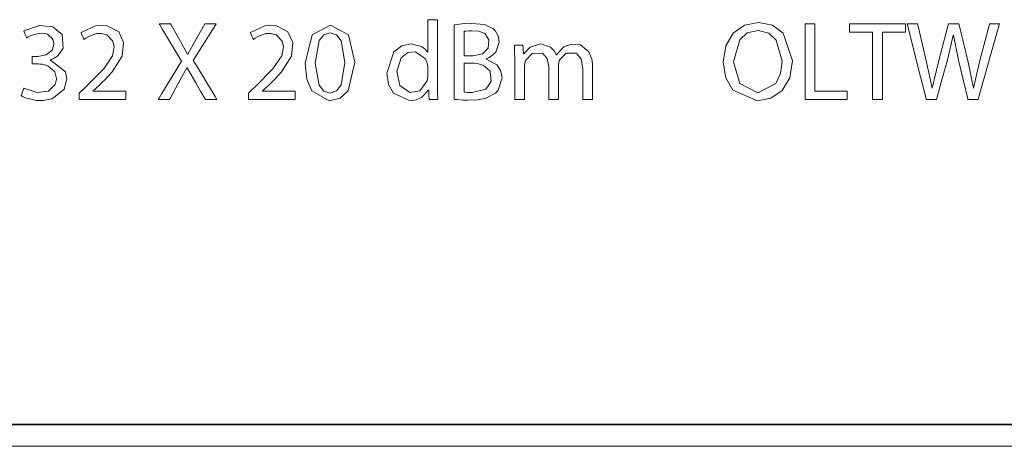
# Model space of a CAD drawing. Units: millimetres. Extents: x -241 to 241, y -40 to 48.
# Drawn here: x -153 to -128, y -40 to -30 of the extents above; entities that cross this region are included whole.
import ezdxf

# ---------------------------------------------------------------- set-up
doc = ezdxf.new("R2010")
doc.units = ezdxf.units.MM
doc.layers.add('Top$21', color=7, linetype='Continuous', true_color=0xffffff)

msp = doc.modelspace()

# ---------------------------------------------------------------- linework, layer by layer
at = {"layer": 'Top$21', "color": 7, "linetype": 'Continuous', "lineweight": 13}
for p, q in [((-133.148, -31.601), (-133.148, -29.696)), ((-133.148, -29.696), (-132.899, -29.696)), ((-132.899, -29.696), (-132.899, -31.395)), ((-132.029, -29.905), (-132.029, -29.696)), ((-132.029, -29.696), (-130.62, -29.696)), ((-130.62, -29.696), (-130.62, -29.905)), ((-131.45, -29.905), (-132.029, -29.905)), ((-131.45, -31.601), (-131.45, -29.905)), ((-131.202, -29.905), (-131.202, -31.601)), ((-130.62, -29.905), (-131.202, -29.905)), ((-132.899, -31.395), (-132.085, -31.395)), ((-132.085, -31.395), (-132.085, -31.601)), ((-132.085, -31.601), (-133.148, -31.601)), ((-131.202, -31.601), (-131.45, -31.601)), ((240.636, -39.785), (-240.604, -39.785)), ((240.507, -39.767), (-240.493, -39.767)), ((-240.8, -40.324), (240.8, -40.324))]:
    msp.add_line(p, q, dxfattribs=at)
for points in [[(-148.223, -31.601), (-148.346, -31.39), (-148.469, -31.18), (-148.687, -30.804), (-148.687, -30.804), (-148.687, -30.804), (-148.69, -30.804), (-148.692, -30.804), (-148.692, -30.804), (-148.693, -30.804), (-148.693, -30.804), (-148.899, -31.183), (-149.113, -31.573), (-149.128, -31.601), (-149.128, -31.601), (-149.13, -31.601), (-149.345, -31.601), (-149.406, -31.601), (-149.41, -31.601), (-149.41, -31.601), (-149.391, -31.569), (-149.319, -31.45), (-148.828, -30.637), (-148.828, -30.637), (-148.828, -30.637), (-149.301, -29.843), (-149.369, -29.727), (-149.388, -29.696), (-149.388, -29.696), (-149.383, -29.696), (-149.322, -29.696), (-149.105, -29.696), (-149.102, -29.696), (-149.102, -29.696), (-149.086, -29.725), (-148.851, -30.142), (-148.675, -30.465), (-148.675, -30.465), (-148.675, -30.465), (-148.671, -30.465), (-148.668, -30.465), (-148.667, -30.465), (-148.667, -30.465), (-148.667, -30.465), (-148.495, -30.142), (-148.241, -29.701), (-148.238, -29.696), (-148.238, -29.696), (-148.238, -29.696), (-148.238, -29.696), (-148.238, -29.696), (-148.193, -29.696), (-147.954, -29.696), (-147.952, -29.696), (-147.952, -29.696), (-147.952, -29.696), (-147.952, -29.696), (-148.005, -29.781), (-148.53, -30.622), (-148.531, -30.623), (-148.528, -30.629), (-148.444, -30.767), (-147.981, -31.53), (-147.938, -31.601), (-147.939, -31.601), (-147.999, -31.601), (-148.142, -31.601), (-148.217, -31.601), (-148.223, -31.601), (-148.223, -31.601)], [(-141.967, -29.724), (-141.645, -29.685), (-141.21, -29.715), (-140.998, -29.82), (-140.931, -29.883), (-140.862, -30.004), (-140.837, -30.157), (-140.924, -30.409), (-141.04, -30.516), (-141.104, -30.552), (-141.134, -30.566), (-141.148, -30.571), (-141.154, -30.574), (-141.157, -30.575), (-141.158, -30.575), (-141.159, -30.575), (-141.159, -30.575), (-141.159, -30.575), (-141.159, -30.575), (-141.159, -30.575), (-141.159, -30.575), (-141.159, -30.575), (-141.159, -30.575), (-141.159, -30.575), (-141.159, -30.576), (-141.159, -30.576), (-141.159, -30.577), (-141.159, -30.58), (-141.159, -30.583), (-141.159, -30.584), (-141.159, -30.584), (-141.159, -30.584), (-141.159, -30.584), (-140.895, -30.731), (-140.802, -30.871), (-140.766, -31.058), (-140.863, -31.365), (-140.93, -31.44), (-141.19, -31.575), (-141.395, -31.61), (-141.616, -31.618), (-141.745, -31.615), (-141.884, -31.605), (-141.934, -31.6), (-141.953, -31.597), (-141.961, -31.596), (-141.965, -31.596), (-141.966, -31.596), (-141.967, -31.596), (-141.967, -31.595), (-141.967, -31.595), (-141.967, -31.595), (-141.967, -31.595), (-141.967, -31.595), (-141.967, -31.595), (-141.967, -31.595), (-141.967, -31.595), (-141.967, -31.595), (-141.967, -31.594), (-141.967, -31.591), (-141.967, -31.582), (-141.967, -31.555), (-141.967, -31.472), (-141.967, -31.238), (-141.967, -30.66), (-141.967, -30.158), (-141.967, -29.805), (-141.967, -29.73), (-141.967, -29.725), (-141.967, -29.724), (-141.967, -29.724), (-141.967, -29.724)], [(-133.462, -30.629), (-133.532, -31.061), (-133.722, -31.375), (-134.004, -31.567), (-134.347, -31.632), (-134.965, -31.363), (-135.141, -31.057), (-135.203, -30.663), (-135.137, -30.251), (-134.953, -29.936), (-134.674, -29.733), (-134.322, -29.662), (-133.967, -29.733), (-133.696, -29.932), (-133.462, -30.629)], [(-130.098, -31.601), (-130.113, -31.542), (-130.283, -30.87), (-130.549, -29.821), (-130.581, -29.696), (-130.581, -29.696), (-130.579, -29.696), (-130.57, -29.696), (-130.451, -29.696), (-130.332, -29.696), (-130.323, -29.696), (-130.321, -29.696), (-130.321, -29.696), (-130.306, -29.759), (-130.095, -30.66), (-129.954, -31.318), (-129.954, -31.318), (-129.954, -31.318), (-129.951, -31.318), (-129.948, -31.318), (-129.948, -31.318), (-129.948, -31.318), (-129.948, -31.318), (-129.948, -31.318), (-129.792, -30.657), (-129.555, -29.759), (-129.538, -29.696), (-129.538, -29.696), (-129.536, -29.696), (-129.527, -29.696), (-129.409, -29.696), (-129.292, -29.696), (-129.283, -29.696), (-129.281, -29.696), (-129.281, -29.696), (-129.266, -29.759), (-129.049, -30.663), (-128.916, -31.315), (-128.916, -31.315), (-128.916, -31.315), (-128.914, -31.315), (-128.911, -31.315), (-128.911, -31.315), (-128.911, -31.315), (-128.911, -31.315), (-128.758, -30.657), (-128.509, -29.707), (-128.507, -29.696), (-128.507, -29.696), (-128.507, -29.696), (-128.506, -29.696), (-128.467, -29.696), (-128.304, -29.696), (-128.255, -29.696), (-128.255, -29.696), (-128.263, -29.723), (-128.767, -31.501), (-128.795, -31.601), (-128.806, -31.601), (-129.032, -31.601), (-129.052, -31.601), (-129.052, -31.601), (-129.055, -31.589), (-129.292, -30.609), (-129.417, -29.987), (-129.417, -29.987), (-129.417, -29.987), (-129.42, -29.987), (-129.422, -29.987), (-129.422, -29.987), (-129.422, -29.987), (-129.422, -29.987), (-129.422, -29.987), (-129.422, -29.987), (-129.569, -30.609), (-129.705, -31.105), (-129.84, -31.601), (-129.84, -31.601), (-129.84, -31.601), (-129.969, -31.601), (-130.087, -31.601), (-130.097, -31.601), (-130.098, -31.601)], [(-152.79, -31.318), (-152.464, -31.426), (-152.174, -31.393), (-151.999, -31.227), (-151.968, -31.09), (-151.968, -31.076), (-152.009, -30.91), (-152.187, -30.756), (-152.325, -30.717), (-152.39, -30.709), (-152.419, -30.708), (-152.432, -30.708), (-152.438, -30.708), (-152.44, -30.708), (-152.441, -30.708), (-152.442, -30.708), (-152.442, -30.708), (-152.442, -30.708), (-152.442, -30.708), (-152.442, -30.708), (-152.442, -30.708), (-152.442, -30.708), (-152.443, -30.708), (-152.445, -30.708), (-152.45, -30.708), (-152.466, -30.708), (-152.506, -30.708), (-152.572, -30.708), (-152.579, -30.708), (-152.58, -30.708), (-152.581, -30.708), (-152.581, -30.706), (-152.581, -30.7), (-152.581, -30.615), (-152.581, -30.53), (-152.581, -30.523), (-152.581, -30.522), (-152.581, -30.522), (-152.58, -30.522), (-152.58, -30.522), (-152.578, -30.522), (-152.572, -30.522), (-152.485, -30.522), (-152.452, -30.522), (-152.444, -30.522), (-152.443, -30.522), (-152.442, -30.522), (-152.442, -30.522), (-152.442, -30.522), (-152.442, -30.522), (-152.233, -30.481), (-152.071, -30.351), (-152.033, -30.197), (-152.061, -30.081), (-152.2, -29.959), (-152.318, -29.935), (-152.423, -29.938), (-152.611, -29.992), (-152.679, -30.027), (-152.704, -30.043), (-152.715, -30.05), (-152.719, -30.053), (-152.721, -30.054), (-152.722, -30.055), (-152.722, -30.055), (-152.722, -30.055), (-152.722, -30.055), (-152.722, -30.055), (-152.722, -30.055), (-152.722, -30.055), (-152.722, -30.055), (-152.722, -30.055), (-152.722, -30.055), (-152.722, -30.055), (-152.722, -30.055), (-152.723, -30.054), (-152.724, -30.051), (-152.727, -30.043), (-152.735, -30.02), (-152.756, -29.965), (-152.779, -29.902), (-152.789, -29.876), (-152.79, -29.874), (-152.79, -29.874), (-152.79, -29.874), (-152.398, -29.738), (-152.06, -29.775), (-151.83, -29.971), (-151.803, -30.309), (-151.935, -30.501), (-152.03, -30.566), (-152.079, -30.59), (-152.102, -30.599), (-152.112, -30.603), (-152.117, -30.605), (-152.119, -30.606), (-152.12, -30.606), (-152.12, -30.606), (-152.12, -30.606), (-152.12, -30.606), (-152.12, -30.606), (-152.12, -30.606), (-152.12, -30.606), (-152.12, -30.606), (-152.12, -30.606), (-152.12, -30.606), (-152.12, -30.607), (-152.12, -30.607), (-152.12, -30.609), (-152.12, -30.611), (-152.12, -30.612), (-152.12, -30.612), (-152.12, -30.612), (-151.744, -30.905), (-151.71, -31.081), (-151.777, -31.339), (-152.075, -31.581), (-152.31, -31.629), (-152.475, -31.627), (-152.723, -31.572), (-152.806, -31.537), (-152.837, -31.52), (-152.849, -31.513), (-152.854, -31.51), (-152.856, -31.509), (-152.857, -31.508), (-152.857, -31.508), (-152.857, -31.508), (-152.858, -31.508), (-152.858, -31.508), (-152.858, -31.508), (-152.858, -31.508), (-152.858, -31.508), (-152.858, -31.508), (-152.858, -31.508), (-152.858, -31.507), (-152.857, -31.507), (-152.857, -31.506), (-152.856, -31.503), (-152.853, -31.495), (-152.845, -31.471), (-152.824, -31.413), (-152.793, -31.327), (-152.79, -31.319), (-152.79, -31.319), (-152.79, -31.318), (-152.79, -31.318)], [(-144.471, -30.663), (-144.639, -31.381), (-144.84, -31.568), (-145.11, -31.632), (-145.547, -31.388), (-145.673, -31.092), (-145.72, -30.688), (-145.72, -30.688), (-145.72, -30.688), (-145.539, -29.978), (-145.079, -29.733), (-144.631, -29.979), (-144.471, -30.663)], [(-145.468, -30.691), (-145.367, -31.245), (-145.249, -31.39), (-145.096, -31.44), (-144.931, -31.386), (-144.815, -31.233), (-144.723, -30.674), (-144.812, -30.13), (-144.928, -29.979), (-145.096, -29.925), (-145.245, -29.975), (-145.363, -30.121), (-145.468, -30.691)], [(-134.943, -30.657), (-134.784, -31.198), (-134.333, -31.431), (-133.882, -31.198), (-133.763, -30.946), (-133.723, -30.64), (-133.873, -30.108), (-134.062, -29.931), (-134.33, -29.863), (-134.599, -29.928), (-134.79, -30.104), (-134.943, -30.657)], [(-142.636, -30.79), (-142.64, -30.724), (-142.647, -30.685), (-142.693, -30.575), (-142.939, -30.406), (-143.139, -30.423), (-143.307, -30.55), (-143.415, -30.898), (-143.337, -31.246), (-143.083, -31.425), (-142.835, -31.386), (-142.647, -31.135), (-142.647, -31.135), (-142.647, -31.135), (-142.636, -31.027), (-142.636, -30.908), (-142.636, -30.8), (-142.636, -30.791), (-142.636, -30.79), (-142.636, -30.79), (-142.636, -30.79)], [(-140.446, -30.603), (-140.45, -30.385), (-140.454, -30.299), (-140.456, -30.262), (-140.457, -30.246), (-140.457, -30.239), (-140.457, -30.236), (-140.457, -30.234), (-140.457, -30.234), (-140.457, -30.233), (-140.457, -30.233), (-140.457, -30.233), (-140.457, -30.233), (-140.457, -30.233), (-140.457, -30.233), (-140.457, -30.233), (-140.457, -30.233), (-140.457, -30.233), (-140.457, -30.233), (-140.455, -30.233), (-140.451, -30.233), (-140.439, -30.233), (-140.406, -30.233), (-140.328, -30.233), (-140.24, -30.233), (-140.24, -30.233), (-140.235, -30.331), (-140.229, -30.454), (-140.228, -30.457), (-140.228, -30.457), (-140.228, -30.457), (-140.227, -30.457), (-140.222, -30.457), (-140.22, -30.457), (-140.22, -30.457), (-140.22, -30.457), (-140.22, -30.457), (-140.22, -30.457), (-140.061, -30.282), (-139.788, -30.205), (-139.549, -30.282), (-139.454, -30.381), (-139.423, -30.434), (-139.411, -30.459), (-139.407, -30.47), (-139.405, -30.475), (-139.404, -30.477), (-139.403, -30.478), (-139.403, -30.479), (-139.403, -30.479), (-139.403, -30.479), (-139.403, -30.479), (-139.403, -30.479), (-139.403, -30.479), (-139.403, -30.479), (-139.403, -30.479), (-139.403, -30.479), (-139.403, -30.479), (-139.403, -30.479), (-139.402, -30.479), (-139.4, -30.479), (-139.398, -30.479), (-139.398, -30.479), (-139.397, -30.479), (-139.397, -30.479), (-139.242, -30.301), (-139.211, -30.279), (-139.053, -30.215), (-138.794, -30.231), (-138.585, -30.402), (-138.51, -30.591), (-138.494, -30.701), (-138.491, -30.754), (-138.49, -30.779), (-138.49, -30.79), (-138.49, -30.795), (-138.49, -30.797), (-138.49, -30.798), (-138.49, -30.798), (-138.49, -30.798), (-138.49, -30.799), (-138.49, -30.799), (-138.49, -30.799), (-138.49, -30.799), (-138.49, -30.799), (-138.49, -30.8), (-138.49, -30.804), (-138.49, -30.814), (-138.49, -30.846), (-138.49, -30.937), (-138.49, -31.167), (-138.49, -31.548), (-138.49, -31.59), (-138.49, -31.599), (-138.49, -31.6), (-138.49, -31.601), (-138.492, -31.601), (-138.5, -31.601), (-138.612, -31.601), (-138.723, -31.601), (-138.731, -31.601), (-138.733, -31.601), (-138.733, -31.601), (-138.733, -31.6), (-138.733, -31.599), (-138.733, -31.596), (-138.733, -31.584), (-138.733, -31.55), (-138.733, -31.287), (-138.733, -30.978), (-138.733, -30.83), (-138.775, -30.579), (-138.9, -30.436), (-139.154, -30.436), (-139.307, -30.588), (-139.327, -30.631), (-139.339, -30.683), (-139.345, -30.723), (-139.346, -30.741), (-139.346, -30.75), (-139.346, -30.753), (-139.346, -30.755), (-139.346, -30.756), (-139.346, -30.756), (-139.346, -30.756), (-139.346, -30.756), (-139.346, -30.756), (-139.346, -30.756), (-139.346, -30.756), (-139.346, -30.756), (-139.346, -30.756), (-139.346, -30.757), (-139.346, -30.758), (-139.346, -30.762), (-139.346, -30.773), (-139.346, -30.806), (-139.346, -30.902), (-139.346, -31.144), (-139.346, -31.545), (-139.346, -31.59), (-139.346, -31.599), (-139.346, -31.6), (-139.346, -31.601), (-139.348, -31.601), (-139.357, -31.601), (-139.468, -31.601), (-139.579, -31.601), (-139.588, -31.601), (-139.589, -31.601), (-139.59, -31.601), (-139.59, -31.6), (-139.59, -31.599), (-139.59, -31.595), (-139.59, -31.583), (-139.59, -31.547), (-139.59, -31.267), (-139.59, -30.939), (-139.59, -30.781), (-139.63, -30.568), (-139.751, -30.436), (-140.006, -30.441), (-140.165, -30.611), (-140.183, -30.657), (-140.197, -30.707), (-140.202, -30.747), (-140.202, -30.765), (-140.203, -30.772), (-140.203, -30.776), (-140.203, -30.777), (-140.203, -30.778), (-140.203, -30.778), (-140.203, -30.778), (-140.203, -30.778), (-140.203, -30.778), (-140.203, -30.778), (-140.203, -30.778), (-140.203, -30.779), (-140.203, -30.779), (-140.203, -30.779), (-140.203, -30.78), (-140.203, -30.784), (-140.203, -30.794), (-140.203, -30.827), (-140.203, -30.921), (-140.203, -31.156), (-140.203, -31.547), (-140.203, -31.59), (-140.203, -31.599), (-140.203, -31.6), (-140.203, -31.601), (-140.205, -31.601), (-140.213, -31.601), (-140.324, -31.601), (-140.436, -31.601), (-140.444, -31.601), (-140.446, -31.601), (-140.446, -31.601), (-140.446, -31.6), (-140.446, -31.599), (-140.446, -31.594), (-140.446, -31.579), (-140.446, -31.535), (-140.446, -31.296), (-140.446, -30.986), (-140.446, -30.634), (-140.446, -30.61), (-140.446, -30.605), (-140.446, -30.603)], [(-141.722, -31.415), (-141.632, -31.423), (-141.515, -31.426), (-141.175, -31.345), (-141.037, -31.151), (-141.065, -30.89), (-141.245, -30.737), (-141.39, -30.697), (-141.461, -30.69), (-141.493, -30.688), (-141.507, -30.688), (-141.513, -30.688), (-141.516, -30.688), (-141.517, -30.688), (-141.518, -30.688), (-141.518, -30.688), (-141.518, -30.688), (-141.518, -30.688), (-141.518, -30.688), (-141.518, -30.688), (-141.518, -30.688), (-141.519, -30.688), (-141.52, -30.688), (-141.523, -30.688), (-141.532, -30.688), (-141.557, -30.688), (-141.62, -30.688), (-141.69, -30.688), (-141.72, -30.688), (-141.722, -30.688), (-141.722, -30.688), (-141.722, -30.688), (-141.722, -30.688), (-141.722, -30.688), (-141.722, -30.688), (-141.722, -30.688), (-141.722, -30.689), (-141.722, -30.69), (-141.722, -30.693), (-141.722, -30.704), (-141.722, -30.736), (-141.722, -30.827), (-141.722, -31.051), (-141.722, -31.383), (-141.722, -31.413), (-141.722, -31.414), (-141.722, -31.415), (-141.722, -31.415)]]:
    msp.add_lwpolyline(points, close=True, dxfattribs=at)
for points in [[(-142.39, -29.595), (-142.39, -29.853), (-142.39, -30.421), (-142.39, -30.989), (-142.39, -31.248), (-142.386, -31.457), (-142.382, -31.542), (-142.38, -31.576), (-142.379, -31.59), (-142.379, -31.596), (-142.379, -31.599), (-142.379, -31.6), (-142.379, -31.6), (-142.379, -31.6), (-142.379, -31.601), (-142.379, -31.601), (-142.379, -31.601), (-142.379, -31.601), (-142.379, -31.601), (-142.379, -31.601), (-142.379, -31.601), (-142.379, -31.601), (-142.379, -31.601), (-142.381, -31.601), (-142.385, -31.601), (-142.397, -31.601), (-142.431, -31.601), (-142.51, -31.601), (-142.599, -31.601), (-142.599, -31.601), (-142.6, -31.594), (-142.604, -31.497), (-142.611, -31.366), (-142.611, -31.363), (-142.611, -31.363), (-142.611, -31.363), (-142.611, -31.363), (-142.612, -31.363), (-142.616, -31.363), (-142.619, -31.363), (-142.619, -31.363), (-142.619, -31.363), (-142.619, -31.363), (-142.619, -31.363), (-142.793, -31.555), (-142.924, -31.611), (-143.08, -31.632), (-143.498, -31.44), (-143.622, -31.221), (-143.667, -30.937), (-143.667, -30.937), (-143.667, -30.937), (-143.486, -30.4), (-143.29, -30.255), (-143.054, -30.205), (-142.792, -30.268), (-142.694, -30.342), (-142.662, -30.38), (-142.65, -30.397), (-142.645, -30.405), (-142.643, -30.408), (-142.642, -30.41), (-142.642, -30.411), (-142.642, -30.411), (-142.642, -30.411), (-142.642, -30.411), (-142.642, -30.411), (-142.642, -30.411), (-142.642, -30.411), (-142.642, -30.411), (-142.642, -30.411), (-142.642, -30.411), (-142.641, -30.411), (-142.641, -30.411), (-142.64, -30.411), (-142.637, -30.411), (-142.636, -30.411), (-142.636, -30.411), (-142.636, -30.411), (-142.636, -30.411), (-142.636, -30.411), (-142.636, -30.411), (-142.636, -30.411), (-142.636, -30.401), (-142.636, -30.231), (-142.636, -29.953), (-142.636, -29.619), (-142.636, -29.598), (-142.636, -29.595), (-142.636, -29.595), (-142.636, -29.595), (-142.636, -29.595), (-142.636, -29.595), (-142.636, -29.595), (-142.636, -29.595), (-142.536, -29.595), (-142.437, -29.595), (-142.394, -29.595), (-142.39, -29.595), (-142.39, -29.595), (-142.39, -29.595)], [(-151.401, -31.601), (-151.401, -31.601), (-151.401, -31.6), (-151.401, -31.6), (-151.401, -31.597), (-151.401, -31.591), (-151.401, -31.571), (-151.401, -31.524), (-151.401, -31.467), (-151.401, -31.452), (-151.401, -31.449), (-151.401, -31.448), (-151.401, -31.448), (-151.401, -31.448), (-151.401, -31.448), (-151.401, -31.448), (-151.401, -31.448), (-151.401, -31.448), (-151.401, -31.448), (-151.401, -31.448), (-151.401, -31.448), (-151.4, -31.448), (-151.4, -31.447), (-151.397, -31.444), (-151.388, -31.436), (-151.364, -31.412), (-151.303, -31.354), (-151.23, -31.282), (-151.211, -31.264), (-151.207, -31.26), (-151.206, -31.259), (-151.206, -31.259), (-151.206, -31.259), (-151.206, -31.259), (-151.206, -31.259), (-150.783, -30.832), (-150.563, -30.502), (-150.522, -30.281), (-150.551, -30.132), (-150.703, -29.973), (-150.84, -29.941), (-150.96, -29.945), (-151.158, -30.015), (-151.228, -30.059), (-151.255, -30.079), (-151.266, -30.088), (-151.27, -30.092), (-151.272, -30.093), (-151.273, -30.094), (-151.273, -30.095), (-151.274, -30.095), (-151.274, -30.095), (-151.274, -30.095), (-151.274, -30.095), (-151.274, -30.095), (-151.274, -30.095), (-151.274, -30.095), (-151.274, -30.095), (-151.274, -30.095), (-151.274, -30.094), (-151.274, -30.094), (-151.275, -30.091), (-151.279, -30.083), (-151.289, -30.061), (-151.313, -30.007), (-151.34, -29.947), (-151.352, -29.921), (-151.353, -29.919), (-151.353, -29.919), (-151.353, -29.919), (-150.987, -29.747), (-150.874, -29.734), (-150.698, -29.745), (-150.406, -29.901), (-150.281, -30.168), (-150.318, -30.512), (-150.573, -30.91), (-150.747, -31.097), (-150.834, -31.183), (-150.874, -31.222), (-150.892, -31.24), (-150.9, -31.247), (-150.904, -31.251), (-150.905, -31.252), (-150.906, -31.253), (-150.906, -31.253), (-150.906, -31.253), (-150.906, -31.253), (-150.906, -31.253), (-150.906, -31.253), (-150.906, -31.253), (-150.907, -31.254), (-150.907, -31.254), (-150.91, -31.257), (-150.917, -31.263), (-150.936, -31.282), (-150.984, -31.326), (-151.049, -31.387), (-151.051, -31.389), (-151.051, -31.389), (-151.051, -31.389), (-151.051, -31.389), (-151.051, -31.39), (-151.051, -31.394), (-151.051, -31.395), (-151.051, -31.395), (-151.051, -31.395), (-151.051, -31.395), (-151.05, -31.395), (-151.039, -31.395), (-150.836, -31.395), (-150.52, -31.395), (-150.271, -31.395), (-150.23, -31.395), (-150.228, -31.395), (-150.228, -31.395), (-150.228, -31.395), (-150.228, -31.395), (-150.228, -31.397), (-150.228, -31.404), (-150.228, -31.526), (-150.228, -31.599), (-150.228, -31.601), (-150.228, -31.601), (-150.228, -31.601), (-150.228, -31.601), (-150.229, -31.601), (-150.248, -31.601), (-150.445, -31.601), (-150.766, -31.601), (-151.199, -31.601), (-151.357, -31.601), (-151.392, -31.601), (-151.401, -31.601)], [(-147.143, -31.601), (-147.143, -31.601), (-147.143, -31.6), (-147.143, -31.6), (-147.143, -31.597), (-147.143, -31.591), (-147.143, -31.571), (-147.143, -31.524), (-147.143, -31.467), (-147.143, -31.452), (-147.143, -31.449), (-147.143, -31.448), (-147.143, -31.448), (-147.143, -31.448), (-147.143, -31.448), (-147.143, -31.448), (-147.143, -31.448), (-147.143, -31.448), (-147.143, -31.448), (-147.143, -31.448), (-147.143, -31.448), (-147.143, -31.448), (-147.142, -31.447), (-147.139, -31.444), (-147.13, -31.436), (-147.106, -31.412), (-147.046, -31.354), (-146.973, -31.282), (-146.954, -31.264), (-146.949, -31.26), (-146.949, -31.259), (-146.948, -31.259), (-146.948, -31.259), (-146.948, -31.259), (-146.948, -31.259), (-146.526, -30.832), (-146.305, -30.502), (-146.264, -30.281), (-146.293, -30.132), (-146.445, -29.973), (-146.583, -29.941), (-146.702, -29.945), (-146.901, -30.015), (-146.97, -30.059), (-146.997, -30.079), (-147.008, -30.088), (-147.013, -30.092), (-147.015, -30.093), (-147.015, -30.094), (-147.016, -30.095), (-147.016, -30.095), (-147.016, -30.095), (-147.016, -30.095), (-147.016, -30.095), (-147.016, -30.095), (-147.016, -30.095), (-147.016, -30.095), (-147.016, -30.095), (-147.016, -30.095), (-147.016, -30.094), (-147.017, -30.094), (-147.018, -30.091), (-147.021, -30.083), (-147.031, -30.061), (-147.056, -30.007), (-147.083, -29.947), (-147.094, -29.921), (-147.095, -29.919), (-147.095, -29.919), (-147.095, -29.919), (-146.73, -29.747), (-146.617, -29.734), (-146.44, -29.745), (-146.149, -29.901), (-146.024, -30.168), (-146.06, -30.512), (-146.315, -30.91), (-146.489, -31.097), (-146.576, -31.183), (-146.616, -31.222), (-146.634, -31.24), (-146.642, -31.247), (-146.646, -31.251), (-146.647, -31.252), (-146.648, -31.253), (-146.648, -31.253), (-146.649, -31.253), (-146.649, -31.253), (-146.649, -31.253), (-146.649, -31.253), (-146.649, -31.253), (-146.649, -31.254), (-146.65, -31.254), (-146.652, -31.257), (-146.659, -31.263), (-146.679, -31.282), (-146.726, -31.326), (-146.791, -31.387), (-146.793, -31.389), (-146.793, -31.389), (-146.793, -31.389), (-146.793, -31.389), (-146.793, -31.39), (-146.793, -31.394), (-146.793, -31.395), (-146.793, -31.395), (-146.793, -31.395), (-146.793, -31.395), (-146.793, -31.395), (-146.781, -31.395), (-146.579, -31.395), (-146.263, -31.395), (-146.013, -31.395), (-145.972, -31.395), (-145.971, -31.395), (-145.97, -31.395), (-145.97, -31.395), (-145.97, -31.395), (-145.97, -31.397), (-145.97, -31.404), (-145.97, -31.526), (-145.97, -31.599), (-145.97, -31.601), (-145.97, -31.601), (-145.97, -31.601), (-145.97, -31.601), (-145.971, -31.601), (-145.99, -31.601), (-146.187, -31.601), (-146.509, -31.601), (-146.942, -31.601), (-147.1, -31.601), (-147.134, -31.601), (-147.143, -31.601)], [(-141.722, -30.504), (-141.61, -30.504), (-141.526, -30.504), (-141.505, -30.504), (-141.5, -30.504), (-141.499, -30.504), (-141.499, -30.504), (-141.499, -30.504), (-141.499, -30.504), (-141.256, -30.451), (-141.117, -30.31), (-141.096, -30.105), (-141.203, -29.944), (-141.353, -29.885), (-141.524, -29.872), (-141.604, -29.874), (-141.68, -29.881), (-141.705, -29.885), (-141.715, -29.887), (-141.719, -29.887), (-141.721, -29.888), (-141.721, -29.888), (-141.722, -29.888), (-141.722, -29.888), (-141.722, -29.888), (-141.722, -29.888), (-141.722, -29.888), (-141.722, -29.888), (-141.722, -29.888), (-141.722, -29.888), (-141.722, -29.888), (-141.722, -29.888), (-141.722, -29.888), (-141.722, -29.889), (-141.722, -29.892), (-141.722, -29.901), (-141.722, -29.929), (-141.722, -30.006), (-141.722, -30.196), (-141.722, -30.478), (-141.722, -30.502), (-141.722, -30.504), (-141.722, -30.504), (-141.722, -30.504)]]:
    msp.add_lwpolyline(points, dxfattribs=at)

doc.saveas('drawing.dxf')
